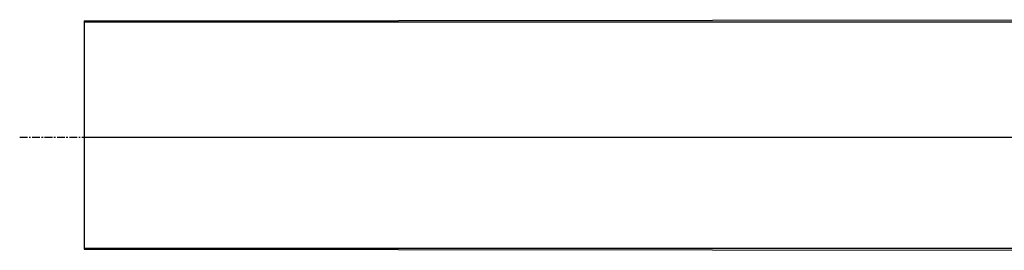
# Model space of a CAD drawing. Units: millimetres. Extents: x -1969 to -835, y 420 to 785.
# Drawn here: x -1969 to -1731, y 431 to 487 of the extents above; entities that cross this region are included whole.
import ezdxf

# ---------------------------------------------------------------- set-up
doc = ezdxf.new("R2010")
doc.units = ezdxf.units.MM
doc.header["$LTSCALE"] = 5
doc.linetypes.add('CENTER', pattern=[0.6, 0.375, -0.075, 0.075, -0.075])
doc.layers.get('0').update_dxf_attribs({"linetype": 'CONTINUOUS'})
doc.layers.add('AT136_001_00_BL2', color=7, linetype='CONTINUOUS')
doc.layers.add('AT136_005_00_BL4', color=7, linetype='CONTINUOUS')

# ---------------------------------------------------------------- blocks, each defined once
blk = doc.blocks.new('TC_670800_DS')
at = {"layer": 'AT136_001_00_BL2', "color": 7, "linetype": 'Continuous'}
for p, q in [((-400, 27.47), (-147.5, 27.71)), ((-400, 27.47), (-400, 27.17)), ((-400, 27.17), (-400, -0.63)), ((-400, 27.17), (-147.5, 27.17)), ((-400, -0.63), (-147.5, -0.63)), ((-400, -0.63), (-400, -27.33)), ((-400, -27.33), (-400, -27.63)), ((-400, -27.33), (-147.5, -27.33)), ((-400, -27.63), (-147.5, -27.88))]:
    blk.add_line(p, q, dxfattribs=at)
at = {"layer": 'AT136_005_00_BL4', "color": 7, "linetype": 'CENTER'}
blk.add_line((-415.57, -0.62), (411.2, -0.62), dxfattribs=at)

msp = doc.modelspace()

# ---------------------------------------------------------------- block references
msp.add_blockref('TC_670800_DS', (-1553.31, 458.88))

doc.saveas('drawing.dxf')
